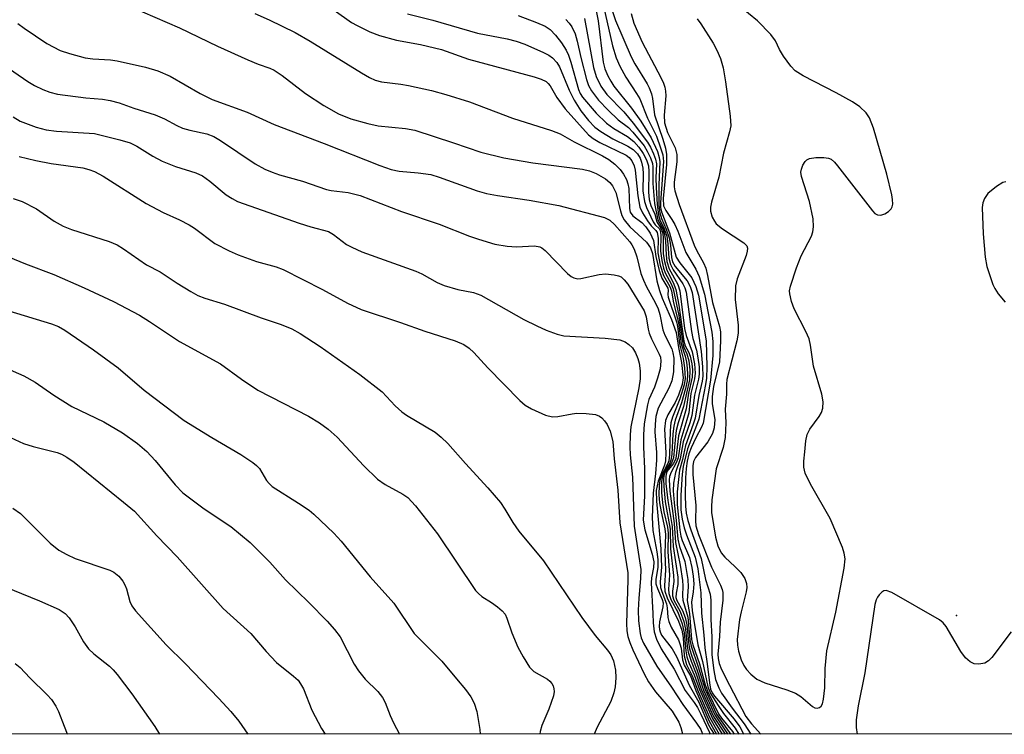
# Model space of a CAD drawing. Units: inches. Extents: x 1315764 to 1321764, y 541447 to 545447.
# Drawn here: x 1318672 to 1318853, y 541447 to 541578 of the extents above; entities that cross this region are included whole.
import ezdxf

# ---------------------------------------------------------------- set-up
doc = ezdxf.new("R2010")
doc.units = ezdxf.units.IN
doc.header["$MEASUREMENT"] = 0
for name, color, linetype in [('ELEV-Spot Elevation', 7, 'Continuous'), ('NTRL-Trees', 3, 'Continuous'), ('Undefined', 1, 'Continuous')]:
    doc.layers.add(name, color=color, linetype=linetype)

msp = doc.modelspace()

# ---------------------------------------------------------------- linework, layer by layer
at = {"layer": 'ELEV-Spot Elevation'}
msp.add_point((1318844.12, 541468.57, 286.38), dxfattribs=at)
at = {"layer": 'NTRL-Trees'}
msp.add_lwpolyline([(1318494.28, 541771.49), (1318583.2, 541785.53), (1318690.84, 541832.33), (1318751.68, 541883.81), (1318821.88, 541954.01), (1318854.64, 542005.49), (1318868.04, 542010.59), (1318886.98, 542011.81), (1318908.36, 541993.48), (1318943.18, 541965.38), (1318967, 541940.33), (1319000.6, 541903.68), (1319003.92, 541886.24), (1318987.25, 541865.41), (1318970.59, 541836.24), (1318945.59, 541807.07), (1318908.09, 541761.24), (1318887.25, 541694.57), (1318883.09, 541661.24), (1318883.09, 541615.41), (1318899.75, 541557.07), (1318903.92, 541515.41), (1318898.84, 541446.82), (1317901.72, 541446.91)], dxfattribs=at)
at = {"layer": 'Undefined'}
for points, elevation in [([(1318692.67, 541580.21), (1318701.75, 541576.27), (1318708.68, 541572.92), (1318714.26, 541570.4), (1318716.12, 541569.6), (1318718.26, 541568.86), (1318719.05, 541568.5), (1318720.51, 541567.54), (1318724.83, 541564.27), (1318728.17, 541562.02), (1318730.89, 541560.5), (1318733.12, 541559.62), (1318736.26, 541558.74), (1318738.11, 541558.33), (1318743.16, 541557.83), (1318744.85, 541557.51), (1318751.97, 541555.23), (1318756.93, 541553.5), (1318761.16, 541552.44), (1318766.49, 541551.51), (1318775.58, 541550.36), (1318776.87, 541550.08), (1318778.09, 541549.59), (1318779.79, 541548.61), (1318780.58, 541547.94), (1318781.09, 541547.33), (1318781.71, 541546.1), (1318782.53, 541542.71), (1318782.82, 541541.89), (1318783.2, 541541.12), (1318784.24, 541539.78), (1318787.33, 541537), (1318788.06, 541535.99), (1318788.39, 541534.92), (1318789.22, 541529.91), (1318789.68, 541528.13), (1318790.16, 541526.73), (1318791.89, 541522.82), (1318792.76, 541520.45), (1318793.18, 541517.71), (1318793.71, 541514.92), (1318794.01, 541512.14), (1318793.86, 541510.89), (1318793.18, 541508.97), (1318792.56, 541507.64), (1318791.2, 541505.36), (1318790.82, 541504.35), (1318790.61, 541502.71), (1318790.85, 541498.39), (1318790.81, 541496.95), (1318790.6, 541496.13), (1318789.46, 541493.18), (1318789.11, 541491.51), (1318789.13, 541489.56), (1318789.97, 541480.81), (1318790.08, 541477.42), (1318789.82, 541474.74), (1318789.88, 541473.74), (1318790.11, 541472.98), (1318791.01, 541470.72), (1318791.13, 541469.98), (1318791.23, 541468.23), (1318791.4, 541467.49), (1318791.85, 541466.47), (1318793.17, 541464.1), (1318793.45, 541463.42), (1318793.64, 541462.6), (1318793.9, 541460.46), (1318794.2, 541459.49), (1318795.37, 541457.53), (1318796.37, 541454.83), (1318798.8, 541449.24), (1318800.14, 541446.83)], 308), ([(1318777.81, 541580.89), (1318778.44, 541577.53), (1318779.38, 541570.01), (1318779.7, 541568.78), (1318780.25, 541567.48), (1318780.75, 541566.48), (1318781.32, 541565.58), (1318784.58, 541561.54), (1318786.25, 541559.2), (1318788.18, 541556.09), (1318789.3, 541553.6), (1318789.65, 541552.5), (1318789.77, 541551.71), (1318789.55, 541547.52), (1318789.58, 541543.77), (1318789.75, 541542.37), (1318790.09, 541541.36), (1318790.94, 541539.35), (1318791.45, 541537.77), (1318791.71, 541536.47), (1318791.9, 541534.16), (1318792.09, 541533.39), (1318792.59, 541532.54), (1318794.78, 541529.9), (1318795.31, 541528.87), (1318795.66, 541527.8), (1318797.36, 541516.97), (1318797.59, 541514.14), (1318797.62, 541512.44), (1318797.52, 541511.54), (1318796.93, 541508.89), (1318796.23, 541504.75), (1318795.89, 541503.62), (1318794.44, 541499.75), (1318793.9, 541497.19), (1318793.36, 541495.24), (1318792.93, 541491.22), (1318792.95, 541488.9), (1318793.4, 541484.24), (1318793.59, 541483.15), (1318793.85, 541482.34), (1318795.17, 541479.23), (1318795.63, 541477.41), (1318795.86, 541475.77), (1318795.97, 541474.39), (1318795.89, 541472.95), (1318795.58, 541471.03), (1318795.67, 541469.49), (1318796.73, 541463.22), (1318797.55, 541460.16), (1318798.56, 541455.5), (1318799.03, 541454.27), (1318800.42, 541452.08), (1318801.43, 541450.62), (1318803.56, 541447.93), (1318804.23, 541446.83)], 294), ([(1318779.45, 541580.24), (1318781.06, 541572.99), (1318781.76, 541570.8), (1318782.4, 541569.23), (1318783.51, 541567.21), (1318785.5, 541564.26), (1318786.09, 541563.25), (1318787.52, 541559.74), (1318789.12, 541556.4), (1318789.91, 541554.3), (1318790.29, 541553.01), (1318790.41, 541551.78), (1318789.89, 541544.25), (1318789.89, 541543.37), (1318790.04, 541542.58), (1318791.51, 541538.68), (1318792.75, 541534.27), (1318793.4, 541533.19), (1318795.62, 541530.47), (1318796.38, 541528.87), (1318796.87, 541527.27), (1318798.23, 541518.93), (1318798.36, 541514.14), (1318798.31, 541512.08), (1318798.15, 541510.94), (1318796.89, 541504.55), (1318796.5, 541503.38), (1318794.81, 541499.12), (1318794.05, 541495.89), (1318793.87, 541494.5), (1318793.62, 541490.61), (1318793.59, 541487.97), (1318793.83, 541486.23), (1318794.22, 541484.65), (1318794.64, 541483.37), (1318796.23, 541479.29), (1318796.73, 541477.15), (1318797.29, 541472.74), (1318797.41, 541469), (1318797.85, 541464.96), (1318798.01, 541462.64), (1318798.46, 541459.73), (1318798.85, 541456.22), (1318799.07, 541455.09), (1318799.32, 541454.43), (1318799.75, 541453.78), (1318803.37, 541449.62), (1318804.42, 541448.17), (1318804.98, 541447.14), (1318805.11, 541446.83)], 292), ([(1318796.59, 541577.95), (1318797.3, 541577), (1318799.53, 541573.45), (1318800.21, 541572.18), (1318800.88, 541570.63), (1318801.35, 541568.96), (1318801.8, 541566.4), (1318802.67, 541560.06), (1318802.75, 541558.33), (1318802.55, 541557.2), (1318801.44, 541553.29), (1318800.55, 541548.92), (1318799.22, 541544.3), (1318799.06, 541543.42), (1318799.06, 541542.66), (1318799.35, 541541.55), (1318799.76, 541540.82), (1318800.11, 541540.38), (1318801.24, 541539.47), (1318805.16, 541536.86), (1318805.69, 541536.31), (1318805.83, 541535.87), (1318805.79, 541535.37), (1318805.58, 541534.58), (1318803.92, 541530.28), (1318803.61, 541528.98), (1318803.58, 541526.49), (1318804.1, 541521.77), (1318804.13, 541520.31), (1318803.89, 541518.89), (1318802.06, 541511.81), (1318801.97, 541511), (1318801.99, 541509.17), (1318801.72, 541506.39), (1318801.86, 541503.87), (1318801.74, 541501.22), (1318801.35, 541499.4), (1318800.08, 541495.47), (1318799.3, 541489.81), (1318799.21, 541488.53), (1318799.24, 541487.48), (1318799.94, 541482.97), (1318800.38, 541481.33), (1318800.98, 541480.1), (1318801.68, 541479.27), (1318803.58, 541477.5), (1318804.59, 541476.44), (1318805.32, 541475.35), (1318805.66, 541474.43), (1318805.71, 541473.74), (1318805.61, 541472.91), (1318804.65, 541469.28), (1318804.35, 541467.87), (1318803.96, 541464.18), (1318804, 541463.14), (1318804.18, 541462.06), (1318804.68, 541460.44), (1318805.14, 541459.43), (1318805.64, 541458.7), (1318806.42, 541457.82), (1318807.52, 541456.91), (1318809.01, 541456.25), (1318813.02, 541454.97), (1318814.62, 541454.33), (1318815.58, 541453.75), (1318817.71, 541451.9), (1318818.17, 541451.65), (1318818.6, 541451.58), (1318819, 541451.7), (1318819.33, 541451.97), (1318819.57, 541452.41), (1318819.78, 541453.23), (1318820.02, 541455.34), (1318820.09, 541458.87), (1318820.35, 541462.12), (1318822, 541469.17), (1318823.56, 541477.28), (1318823.74, 541479), (1318823.57, 541480.04), (1318823.26, 541481.06), (1318820.99, 541486.36), (1318817.39, 541492.63), (1318816.42, 541494.67), (1318816.14, 541495.74), (1318816.15, 541496.87), (1318816.31, 541498.6), (1318816.53, 541500.62), (1318816.75, 541501.73), (1318817.25, 541502.76), (1318818.98, 541505.07), (1318819.39, 541505.76), (1318819.62, 541506.57), (1318819.7, 541507.72), (1318819.45, 541509.16), (1318817.91, 541514.25), (1318817.36, 541518.12), (1318817.11, 541519.26), (1318816.53, 541520.6), (1318814.35, 541524.78), (1318813.87, 541526.15), (1318813.58, 541527.54), (1318813.55, 541528.1), (1318813.69, 541528.95), (1318814.83, 541532.31), (1318815.69, 541534.51), (1318817.53, 541538.1), (1318817.8, 541538.91), (1318817.93, 541539.78), (1318817.86, 541541.25), (1318817.21, 541544.48), (1318815.71, 541549.02), (1318815.63, 541549.85), (1318815.71, 541550.36), (1318815.98, 541551.1), (1318816.38, 541551.75), (1318816.72, 541552.09), (1318817.21, 541552.31), (1318818.34, 541552.49), (1318819.83, 541552.53), (1318820.66, 541552.42), (1318821.15, 541552.2), (1318821.78, 541551.64), (1318822.35, 541550.98), (1318828.76, 541542.74), (1318829.19, 541542.28), (1318829.65, 541542), (1318830.27, 541541.97), (1318830.98, 541542.21), (1318831.65, 541542.61), (1318832.15, 541543.12), (1318832.33, 541543.49), (1318832.44, 541543.96), (1318832.42, 541544.81), (1318832.29, 541545.68), (1318831.39, 541549.46), (1318828.91, 541557.9), (1318828.21, 541559.79), (1318827.6, 541560.69), (1318826.42, 541561.78), (1318825.07, 541562.72), (1318822.07, 541564.36), (1318816.02, 541567.48), (1318814.54, 541568.42), (1318813.77, 541569.24), (1318812.43, 541571.08), (1318811.69, 541572.29), (1318810.94, 541573.89), (1318810.08, 541575.03), (1318807.68, 541577.57), (1318804.36, 541580.22)], 286), ([(1318715.54, 541578.89), (1318718.13, 541577.73), (1318722.94, 541575.39), (1318725.66, 541573.82), (1318735.06, 541568.02), (1318736.55, 541567.15), (1318737.58, 541566.66), (1318738.72, 541566.37), (1318742.29, 541565.95), (1318743.71, 541565.7), (1318747.91, 541564.78), (1318750.56, 541564.06), (1318754.89, 541562.72), (1318762.74, 541559.72), (1318769.9, 541557.45), (1318771.52, 541556.86), (1318774.05, 541555.41), (1318779.24, 541552.84), (1318780.41, 541552.15), (1318781.49, 541551.29), (1318782.47, 541550.32), (1318783.11, 541549.44), (1318783.63, 541548.48), (1318783.91, 541547.69), (1318784.05, 541546.85), (1318784.19, 541543.19), (1318784.34, 541542.47), (1318784.83, 541541.84), (1318786.43, 541540.62), (1318787.17, 541539.83), (1318787.98, 541538.67), (1318788.57, 541537.33), (1318789.03, 541534.4), (1318789.64, 541531.79), (1318790.13, 541530.41), (1318791.23, 541528.55), (1318791.3, 541528.21), (1318791.22, 541527.43), (1318791.31, 541526.9), (1318792.85, 541522.24), (1318793.08, 541521.1), (1318793.37, 541518.35), (1318794.05, 541515.67), (1318794.3, 541513.98), (1318794.39, 541512.01), (1318794.23, 541510.84), (1318793.42, 541508.29), (1318792.08, 541504.96), (1318791.77, 541503.89), (1318791.63, 541502.49), (1318791.52, 541498), (1318791.38, 541496.95), (1318791.14, 541496.31), (1318790.1, 541494.35), (1318789.76, 541493.31), (1318789.63, 541492.45), (1318789.59, 541490.67), (1318789.72, 541489.25), (1318789.98, 541487.59), (1318790.68, 541484.44), (1318790.81, 541483.41), (1318790.66, 541480.02), (1318790.8, 541476.87), (1318790.6, 541474.09), (1318790.69, 541473.02), (1318791.12, 541471.82), (1318793.2, 541467.55), (1318793.8, 541465.92), (1318794.03, 541464.58), (1318794.23, 541461.19), (1318794.66, 541459.63), (1318795.68, 541457.56), (1318796.8, 541454.67), (1318798.93, 541449.86), (1318800.63, 541446.83)], 306), ([(1318730.08, 541579.51), (1318733.26, 541577.28), (1318734.27, 541576.68), (1318736.6, 541575.55), (1318738.39, 541574.88), (1318741.48, 541573.99), (1318745.87, 541573.19), (1318749.71, 541572.3), (1318754.71, 541570.54), (1318766.7, 541567.3), (1318767.98, 541566.88), (1318768.91, 541566.42), (1318769.32, 541566.09), (1318769.66, 541565.66), (1318770.88, 541563.5), (1318772.39, 541561.4), (1318776.66, 541556.69), (1318777.53, 541556), (1318778.78, 541555.27), (1318783.58, 541552.97), (1318784.15, 541552.51), (1318784.61, 541551.9), (1318785.04, 541550.96), (1318785.22, 541550.19), (1318785.71, 541545.47), (1318786.1, 541543.44), (1318786.57, 541542.39), (1318787.5, 541540.89), (1318788.15, 541540.01), (1318789.04, 541539.15), (1318789.27, 541538.78), (1318789.43, 541537.76), (1318789.41, 541535.03), (1318789.84, 541532.79), (1318790.43, 541530.91), (1318791.61, 541528.87), (1318791.88, 541528.08), (1318792.19, 541526.18), (1318793.16, 541522.21), (1318793.67, 541518.34), (1318794.39, 541516.11), (1318794.64, 541515.03), (1318794.78, 541513.91), (1318794.82, 541512.75), (1318794.75, 541511.6), (1318794.45, 541510.19), (1318793.7, 541507.53), (1318792.59, 541504.41), (1318792.3, 541503.31), (1318792.13, 541501.86), (1318791.95, 541498.12), (1318791.8, 541497.08), (1318791.58, 541496.51), (1318790.42, 541494.62), (1318790.17, 541493.9), (1318790.06, 541493.1), (1318790.08, 541491.15), (1318790.25, 541489.22), (1318790.51, 541487.61), (1318791.15, 541484.78), (1318791.31, 541483.69), (1318791.23, 541480.29), (1318791.55, 541475.96), (1318791.36, 541473.42), (1318791.4, 541472.6), (1318791.77, 541471.5), (1318793.06, 541469.18), (1318793.86, 541467.07), (1318794.24, 541465.42), (1318794.51, 541462.1), (1318794.71, 541461.03), (1318795.14, 541459.77), (1318796.05, 541457.73), (1318797.01, 541455.03), (1318799.39, 541449.74), (1318801.19, 541446.83)], 304), ([(1318743.48, 541578.85), (1318748.13, 541577.67), (1318756.33, 541575.28), (1318761.8, 541574.24), (1318763.43, 541573.83), (1318765.02, 541573.25), (1318768.42, 541571.77), (1318769.43, 541571.25), (1318770.09, 541570.75), (1318770.85, 541569.95), (1318771.36, 541569.14), (1318773.12, 541564.85), (1318774.07, 541563.01), (1318775.27, 541561.08), (1318776.69, 541559.29), (1318777.86, 541558.09), (1318778.93, 541557.27), (1318781.16, 541555.95), (1318783.88, 541554.6), (1318784.85, 541553.98), (1318785.65, 541553.19), (1318786.13, 541552.39), (1318786.41, 541551.64), (1318786.64, 541550.54), (1318786.7, 541549.53), (1318786.67, 541546.39), (1318786.97, 541544.42), (1318787.31, 541543.34), (1318788.54, 541540.74), (1318788.91, 541540.16), (1318789.68, 541539.43), (1318789.89, 541538.93), (1318789.96, 541538.15), (1318789.87, 541535.33), (1318790.1, 541533.63), (1318790.45, 541532.22), (1318790.74, 541531.39), (1318791.85, 541529.35), (1318792.23, 541528.42), (1318793.22, 541523.55), (1318793.96, 541518.43), (1318794.17, 541517.74), (1318794.7, 541516.53), (1318795.06, 541515.23), (1318795.28, 541513.62), (1318795.17, 541511.78), (1318794.08, 541506.88), (1318793.13, 541503.88), (1318792.78, 541502.51), (1318792.61, 541501.37), (1318792.28, 541497.46), (1318791.92, 541496.48), (1318790.75, 541494.85), (1318790.52, 541494.19), (1318790.45, 541493.65), (1318790.48, 541492.25), (1318790.75, 541489.4), (1318791.64, 541484.41), (1318791.74, 541480.78), (1318792.29, 541475.92), (1318792.3, 541474.84), (1318792.07, 541473.03), (1318792.06, 541472.22), (1318792.32, 541471.39), (1318793.47, 541469.34), (1318794.16, 541467.5), (1318794.47, 541466.09), (1318794.77, 541462.94), (1318794.95, 541461.87), (1318795.48, 541460.21), (1318796.42, 541457.88), (1318797.32, 541455.11), (1318799.62, 541450.08), (1318801.71, 541446.83)], 302), ([(1318763.8, 541578.54), (1318767.13, 541577.27), (1318768.73, 541576.55), (1318769.63, 541575.95), (1318770.65, 541574.95), (1318771.74, 541573.53), (1318772.57, 541572.17), (1318773, 541571.27), (1318773.45, 541570.01), (1318774.87, 541564.97), (1318775.15, 541564.27), (1318775.58, 541563.56), (1318778.08, 541560.64), (1318779.98, 541558.8), (1318781.32, 541557.82), (1318783.86, 541556.37), (1318784.98, 541555.45), (1318785.93, 541554.38), (1318786.71, 541553.26), (1318787.3, 541552.06), (1318787.65, 541551), (1318787.74, 541549.97), (1318787.67, 541546.18), (1318787.8, 541544.81), (1318788.12, 541543.74), (1318788.85, 541542.15), (1318789.19, 541540.75), (1318790.02, 541539.43), (1318790.24, 541538.83), (1318790.34, 541538), (1318790.39, 541534.83), (1318790.6, 541533.46), (1318791.05, 541531.88), (1318792.2, 541529.58), (1318792.69, 541528.31), (1318793.24, 541525.47), (1318794.17, 541518.84), (1318794.42, 541517.99), (1318795, 541516.92), (1318795.29, 541516.13), (1318795.61, 541514.73), (1318795.76, 541513.58), (1318795.7, 541512.26), (1318795.02, 541509.33), (1318794.58, 541506.46), (1318793.17, 541501.48), (1318792.66, 541497.33), (1318792.26, 541496.43), (1318791.07, 541494.95), (1318790.85, 541494.14), (1318790.88, 541492.76), (1318791.23, 541489.64), (1318792, 541484.92), (1318792.23, 541481.26), (1318793.05, 541475.61), (1318793.07, 541474.24), (1318792.74, 541472.68), (1318792.69, 541471.9), (1318792.86, 541471.36), (1318793.92, 541469.53), (1318794.4, 541468.25), (1318794.69, 541466.9), (1318795.01, 541463.7), (1318795.22, 541462.45), (1318795.63, 541461.11), (1318796.6, 541458.53), (1318797.74, 541454.91), (1318799.84, 541450.4), (1318802.18, 541446.89), (1318802.22, 541446.83)], 300), ([(1318780.98, 541579.64), (1318781.61, 541577.63), (1318784.52, 541570.95), (1318785.19, 541569.7), (1318787.45, 541566.02), (1318787.83, 541565.28), (1318788.22, 541564.18), (1318788.41, 541563.34), (1318788.77, 541560.33), (1318790.31, 541555.89), (1318790.78, 541554.22), (1318791, 541553.09), (1318791, 541551.23), (1318790.36, 541544.97), (1318790.43, 541543.66), (1318790.83, 541542.81), (1318791.97, 541541.17), (1318792.49, 541540.24), (1318793.05, 541539.03), (1318794.54, 541535.11), (1318796.34, 541532.03), (1318796.95, 541530.72), (1318797.94, 541527.44), (1318799.28, 541520.53), (1318799.45, 541518.81), (1318799.48, 541516.23), (1318799.03, 541511.72), (1318797.7, 541503.86), (1318797.39, 541503.09), (1318796.34, 541501.15), (1318795.49, 541499.31), (1318795.08, 541498.23), (1318794.75, 541496.86), (1318794.56, 541495.55), (1318794.47, 541493.82), (1318794.38, 541490.64), (1318794.45, 541488.61), (1318794.59, 541487.31), (1318794.91, 541485.97), (1318795.42, 541484.31), (1318797.36, 541479.06), (1318798.14, 541475.16), (1318798.98, 541472.49), (1318799.09, 541471.4), (1318799.08, 541467.83), (1318799.27, 541464.7), (1318799.27, 541461.35), (1318799.63, 541458.52), (1318799.98, 541456.86), (1318800.56, 541455.32), (1318801.07, 541454.38), (1318803.03, 541451.62), (1318805.24, 541448.71), (1318806.46, 541446.83)], 290), ([(1318784.49, 541578.93), (1318785.01, 541577.15), (1318786.52, 541573.65), (1318789.95, 541567.17), (1318790.43, 541566.13), (1318790.66, 541565.38), (1318790.8, 541564.66), (1318790.84, 541563.83), (1318790.58, 541560.28), (1318790.64, 541558.84), (1318791.17, 541557.1), (1318792.59, 541554.28), (1318792.87, 541553.06), (1318792.87, 541551.69), (1318792.37, 541547.98), (1318792.38, 541547.16), (1318792.49, 541546.38), (1318793.28, 541543.88), (1318796.08, 541536.45), (1318796.55, 541535.42), (1318797.74, 541533.22), (1318798.17, 541532.22), (1318798.5, 541530.89), (1318799.42, 541525.94), (1318800.67, 541521.55), (1318800.86, 541520.58), (1318800.9, 541518.92), (1318800.68, 541515.04), (1318799.61, 541510.53), (1318799.32, 541508.74), (1318799.36, 541507.36), (1318799.81, 541504.48), (1318799.72, 541503), (1318799.39, 541501.95), (1318798.57, 541500.43), (1318796.27, 541497.51), (1318795.94, 541496.79), (1318795.79, 541496.01), (1318795.81, 541494.45), (1318796.35, 541488.77), (1318796.29, 541485.96), (1318796.37, 541484.99), (1318796.85, 541483.43), (1318799.21, 541477.44), (1318800.88, 541474.12), (1318801.17, 541473.37), (1318801.28, 541472.83), (1318801.28, 541471.4), (1318800.82, 541467.34), (1318800.71, 541464.77), (1318800.4, 541461.5), (1318800.42, 541460.7), (1318800.64, 541459.77), (1318801.08, 541458.71), (1318802.5, 541455.84), (1318805.55, 541450.05), (1318806.56, 541448.72), (1318808.27, 541446.83)], 288), ([(1318672.11, 541577.07), (1318673.27, 541576.19), (1318677.38, 541573.42), (1318679.86, 541572.1), (1318681.56, 541571.54), (1318684.44, 541570.78), (1318685.84, 541570.59), (1318689.08, 541570.4), (1318690.31, 541570.25), (1318695.47, 541569.04), (1318697.72, 541568.41), (1318700, 541567.41), (1318705.53, 541564.27), (1318707.73, 541563.16), (1318714.12, 541560.85), (1318719.07, 541558.57), (1318728.22, 541555.09), (1318738.43, 541551.05), (1318740.49, 541550.31), (1318741.96, 541550.02), (1318745.46, 541549.73), (1318747.78, 541549.38), (1318749.32, 541548.92), (1318756.28, 541546.42), (1318757.96, 541545.93), (1318759.98, 541545.52), (1318765.78, 541544.72), (1318771.23, 541543.72), (1318779.63, 541541.54), (1318780.59, 541541.02), (1318781.42, 541540.25), (1318784.23, 541537.05), (1318784.63, 541536.5), (1318785.04, 541535.72), (1318785.55, 541534.34), (1318786.3, 541531.28), (1318786.74, 541530.01), (1318787.29, 541528.79), (1318788.93, 541525.92), (1318789.44, 541524.76), (1318789.74, 541523.76), (1318790.29, 541520.92), (1318790.67, 541519.94), (1318791.94, 541517.44), (1318792.17, 541516.72), (1318792.32, 541515.74), (1318792.25, 541513.23), (1318791.93, 541511.6), (1318791.39, 541510.26), (1318789.45, 541506.55), (1318789.02, 541505.04), (1318788.88, 541503.65), (1318788.87, 541502.22), (1318789.12, 541498.45), (1318789.14, 541497.06), (1318788.98, 541494.62), (1318788.55, 541491), (1318788.33, 541486.53), (1318788.49, 541484.19), (1318789.22, 541480.24), (1318789.38, 541478.83), (1318789.37, 541477.42), (1318789.03, 541475.16), (1318789.04, 541474.41), (1318789.3, 541473.52), (1318790.2, 541471.55), (1318790.35, 541470.92), (1318790.3, 541470.17), (1318789.71, 541467.42), (1318789.63, 541466.55), (1318789.67, 541466.01), (1318789.79, 541465.57), (1318790.09, 541464.96), (1318792.01, 541462.46), (1318792.84, 541461.07), (1318795.15, 541455.82), (1318796.9, 541452.69), (1318798.66, 541448.58), (1318799.16, 541447.67), (1318799.73, 541446.83)], 310), ([(1318772.55, 541577.79), (1318773.12, 541577.15), (1318773.61, 541576.44), (1318774.23, 541575.17), (1318774.62, 541573.83), (1318775.27, 541570.84), (1318776.31, 541566.82), (1318776.69, 541565.72), (1318777.21, 541564.72), (1318778.53, 541562.99), (1318780.26, 541561.16), (1318782.11, 541559.42), (1318784.01, 541558), (1318784.83, 541557.15), (1318786.88, 541554.62), (1318787.44, 541553.7), (1318788.03, 541552.48), (1318788.4, 541551.41), (1318788.5, 541550.78), (1318788.48, 541547.73), (1318788.76, 541544.07), (1318789.42, 541541.07), (1318790.34, 541539.33), (1318790.64, 541538.38), (1318790.78, 541537.23), (1318790.89, 541534.6), (1318791.06, 541533.47), (1318791.48, 541532.13), (1318793.03, 541529.26), (1318793.41, 541528.1), (1318794.28, 541521.15), (1318794.61, 541519.89), (1318795.67, 541516.92), (1318796.1, 541514.69), (1318796.26, 541513), (1318796.12, 541511.93), (1318795.42, 541509.26), (1318795.05, 541505.75), (1318794.72, 541504.43), (1318793.59, 541500.78), (1318793.1, 541497.45), (1318792.78, 541496.55), (1318791.81, 541494.86), (1318791.54, 541494.04), (1318791.46, 541493.47), (1318791.57, 541491.4), (1318792.38, 541485.45), (1318792.65, 541481.97), (1318793.48, 541477.79), (1318793.93, 541475.01), (1318794, 541474.02), (1318793.94, 541472.21), (1318793.99, 541471.38), (1318794.86, 541468.28), (1318795.27, 541464.15), (1318795.48, 541462.97), (1318796.78, 541459.19), (1318798.04, 541455.01), (1318800.17, 541450.48), (1318802.47, 541447.2), (1318802.68, 541446.83)], 298), ([(1318775.97, 541577.99), (1318777.61, 541569.02), (1318778.11, 541567.38), (1318778.94, 541565.61), (1318780.06, 541564.08), (1318783.13, 541560.89), (1318784.89, 541558.78), (1318787.49, 541555.32), (1318788.04, 541554.38), (1318788.61, 541553.18), (1318788.96, 541552.18), (1318789.12, 541551.36), (1318789.02, 541548.81), (1318789.06, 541547.03), (1318789.24, 541543.89), (1318789.5, 541542), (1318789.78, 541541.12), (1318790.58, 541539.44), (1318791.02, 541538.12), (1318791.25, 541536.71), (1318791.42, 541534.08), (1318791.72, 541532.88), (1318792.21, 541531.92), (1318794, 541529.38), (1318794.35, 541528.61), (1318794.56, 541527.82), (1318795.55, 541520.6), (1318795.82, 541519.35), (1318796.46, 541517.23), (1318796.74, 541515.82), (1318796.94, 541514.14), (1318796.96, 541512.79), (1318796.84, 541511.88), (1318796.12, 541508.97), (1318795.64, 541505.26), (1318795.28, 541503.9), (1318794.06, 541500.39), (1318793.5, 541497.32), (1318792.61, 541494.8), (1318792.27, 541492.83), (1318792.2, 541491.43), (1318792.37, 541489.22), (1318792.77, 541486.01), (1318793.05, 541482.6), (1318793.39, 541481.24), (1318794.31, 541478.51), (1318794.89, 541475.18), (1318794.97, 541473.87), (1318794.78, 541471.35), (1318795.19, 541468.93), (1318795.58, 541464.22), (1318795.8, 541463.22), (1318797.02, 541459.75), (1318798.08, 541455.91), (1318798.53, 541454.6), (1318800.5, 541450.58), (1318801.07, 541449.78), (1318803.06, 541447.34), (1318803.36, 541446.83)], 296), ([(1318663.6, 541573.55), (1318673.92, 541566.42), (1318675.14, 541565.7), (1318676.66, 541564.98), (1318677.95, 541564.46), (1318679.35, 541564.13), (1318684.56, 541563.45), (1318687.62, 541563.21), (1318689.03, 541562.95), (1318690.67, 541562.5), (1318693.34, 541561.55), (1318697.25, 541560.31), (1318698.97, 541559.61), (1318701.23, 541558.35), (1318702.24, 541557.9), (1318703.6, 541557.5), (1318706.73, 541556.82), (1318708.02, 541556.34), (1318709.24, 541555.62), (1318715.59, 541551.38), (1318717.35, 541550.38), (1318718.69, 541549.8), (1318720.07, 541549.33), (1318724.29, 541548.2), (1318728.64, 541546.65), (1318729.52, 541546.47), (1318732.65, 541546.08), (1318734.85, 541545.55), (1318742.38, 541542.61), (1318749.29, 541540.28), (1318754.88, 541538.1), (1318756.5, 541537.54), (1318759.52, 541536.65), (1318761.77, 541536.26), (1318763.48, 541536.15), (1318766.76, 541536.3), (1318767.76, 541536.17), (1318768.16, 541535.97), (1318768.77, 541535.48), (1318772.82, 541531.24), (1318773.5, 541530.69), (1318773.98, 541530.45), (1318774.7, 541530.3), (1318775.25, 541530.33), (1318778.65, 541531.08), (1318779.78, 541531.2), (1318781.41, 541531.03), (1318782.19, 541530.83), (1318782.66, 541530.62), (1318783.25, 541530.12), (1318783.9, 541529.29), (1318786.89, 541524.4), (1318787.27, 541523.33), (1318787.63, 541521.06), (1318787.81, 541520.35), (1318788.25, 541519.3), (1318789.66, 541516.47), (1318789.85, 541515.91), (1318789.96, 541515.17), (1318789.83, 541513.81), (1318789.36, 541512.09), (1318788.78, 541510.41), (1318787.77, 541508.17), (1318787.48, 541507.18), (1318786.9, 541503.68), (1318786.77, 541501.69), (1318786.75, 541499.45), (1318786.92, 541495.54), (1318786.92, 541490.5), (1318786.73, 541486.04), (1318786.99, 541484.27), (1318788.35, 541479.8), (1318788.65, 541478.4), (1318788.61, 541477.41), (1318788.25, 541475.52), (1318788.17, 541474.58), (1318788.49, 541468.94), (1318788.51, 541467.27), (1318788.7, 541465.62), (1318789.12, 541464.28), (1318790.02, 541462.47), (1318792.4, 541458.74), (1318794.38, 541454.83), (1318796.06, 541452.62), (1318796.64, 541451.71), (1318797.28, 541450.52), (1318798.88, 541447.14), (1318799, 541446.83)], 312), ([(1318671.26, 541559.94), (1318672.51, 541559.16), (1318675.45, 541558.06), (1318677.29, 541557.56), (1318679.2, 541557.32), (1318686.12, 541556.89), (1318690.79, 541555.76), (1318692.66, 541555.18), (1318693.93, 541554.56), (1318696.83, 541552.76), (1318698.57, 541551.83), (1318701.01, 541550.85), (1318704.7, 541549.68), (1318705.94, 541549.14), (1318707.3, 541548.18), (1318710.25, 541545.68), (1318711.36, 541544.97), (1318712.33, 541544.48), (1318723.65, 541540.47), (1318725.78, 541539.8), (1318729.03, 541538.93), (1318729.95, 541538.41), (1318732.33, 541536.59), (1318733.31, 541536.06), (1318735.11, 541535.25), (1318745.05, 541531.7), (1318746.11, 541531.2), (1318748.93, 541529.63), (1318750.25, 541529.08), (1318752.72, 541528.31), (1318755.6, 541527.76), (1318756.93, 541527.29), (1318764.86, 541522.83), (1318767.19, 541521.65), (1318768.91, 541520.88), (1318770.97, 541520.11), (1318772.18, 541519.85), (1318779.74, 541519.42), (1318782.42, 541519.12), (1318783.39, 541518.76), (1318784.1, 541518.26), (1318784.72, 541517.63), (1318785.3, 541516.7), (1318785.75, 541515.68), (1318785.96, 541514.85), (1318786.13, 541513.4), (1318786.15, 541511.96), (1318785.92, 541510.3), (1318784.45, 541503.16), (1318784.3, 541501.76), (1318784.26, 541499.47), (1318784.33, 541498.02), (1318784.77, 541493.91), (1318785.05, 541484.98), (1318786.26, 541477), (1318786.24, 541475.34), (1318785.88, 541471.74), (1318785.8, 541469.54), (1318785.86, 541467.58), (1318786.15, 541465.26), (1318786.36, 541464.47), (1318786.76, 541463.52), (1318789.2, 541459.31), (1318791.88, 541455.45), (1318793.95, 541452.28), (1318796.5, 541448.87), (1318797.25, 541447.7), (1318797.53, 541447.04), (1318797.59, 541446.83)], 314), ([(1318672.36, 541552.71), (1318675.38, 541551.98), (1318678.21, 541551.44), (1318683.98, 541550.59), (1318685.1, 541550.33), (1318686.17, 541549.93), (1318687.7, 541549.07), (1318695.6, 541544.09), (1318698.71, 541542.46), (1318701.73, 541541.09), (1318703.48, 541540.18), (1318704.46, 541539.54), (1318708.18, 541536.78), (1318710.82, 541535.38), (1318712.46, 541534.69), (1318715.81, 541533.48), (1318719.43, 541532.48), (1318720.75, 541532.01), (1318727.95, 541528.33), (1318732.49, 541525.83), (1318735, 541524.67), (1318742.25, 541522.29), (1318746.7, 541520.68), (1318752.25, 541518.9), (1318753.85, 541518.23), (1318754.82, 541517.58), (1318755.69, 541516.8), (1318758.26, 541513.98), (1318764.08, 541507.98), (1318765.09, 541507.13), (1318766.23, 541506.45), (1318768.8, 541505.32), (1318770.06, 541505.02), (1318771.06, 541505.04), (1318773.68, 541505.57), (1318774.55, 541505.67), (1318776.28, 541505.61), (1318777.97, 541505.4), (1318778.73, 541505.13), (1318779.13, 541504.83), (1318779.64, 541504.24), (1318780.08, 541503.58), (1318780.65, 541502.35), (1318781.13, 541500.5), (1318781.4, 541497.32), (1318782.03, 541491.55), (1318782.42, 541485.58), (1318783.88, 541476.39), (1318783.91, 541475.12), (1318783.64, 541467.11), (1318783.72, 541465.77), (1318783.9, 541464.75), (1318784.24, 541463.64), (1318784.8, 541462.3), (1318786.89, 541457.92), (1318787.71, 541456.41), (1318788.94, 541454.62), (1318792, 541451.03), (1318793.22, 541449.05), (1318793.62, 541448.06), (1318793.89, 541446.91), (1318793.9, 541446.83)], 316), ([(1318853.15, 541548.07), (1318852.64, 541547.91), (1318851.44, 541547.17), (1318849.88, 541545.89), (1318849.24, 541544.98), (1318848.94, 541544.21), (1318848.83, 541543.38), (1318849.01, 541538.51), (1318849.4, 541534.25), (1318849.67, 541532.56), (1318850.78, 541529.25), (1318851.16, 541528.48), (1318851.78, 541527.53), (1318853.04, 541526)], 286), ([(1318671.22, 541545.01), (1318672.88, 541544.44), (1318675.53, 541543.11), (1318678.74, 541540.83), (1318680.39, 541539.9), (1318681.95, 541539.29), (1318688.82, 541537.09), (1318690.27, 541536.49), (1318691.44, 541535.78), (1318695.67, 541532.84), (1318698.15, 541531.54), (1318701.28, 541529.48), (1318703.78, 541527.95), (1318705.06, 541527.25), (1318706.36, 541526.76), (1318709.96, 541525.62), (1318716.68, 541523.14), (1318720.37, 541521.94), (1318722.28, 541521.12), (1318723.82, 541520.27), (1318727.5, 541517.88), (1318734.79, 541512.76), (1318738.85, 541509.57), (1318741.23, 541507.02), (1318742.44, 541505.91), (1318743.33, 541505.3), (1318748.59, 541502.16), (1318749.69, 541501.28), (1318750.9, 541500.13), (1318754.12, 541496.41), (1318758.23, 541491.97), (1318760.53, 541489.29), (1318761.34, 541488.1), (1318762.84, 541485.64), (1318763.92, 541484.07), (1318768.45, 541478.61), (1318775.48, 541468.23), (1318777.9, 541464.9), (1318780.14, 541462.26), (1318780.79, 541461.38), (1318781.27, 541460.29), (1318781.65, 541458.56), (1318781.72, 541457.15), (1318781.57, 541455.52), (1318781.34, 541454.43), (1318780.78, 541452.81), (1318778.25, 541448.14), (1318777.75, 541446.83)], 318), ([(1318667.21, 541535.59), (1318673.47, 541533), (1318678.67, 541531.05), (1318684.26, 541528.66), (1318689.62, 541526.1), (1318694.39, 541523.64), (1318696.23, 541522.47), (1318701.71, 541518.77), (1318709.22, 541514.69), (1318713.08, 541511.88), (1318716.06, 541509.85), (1318725.38, 541505.09), (1318727.35, 541503.89), (1318728.95, 541502.73), (1318730.6, 541501.25), (1318735.53, 541496.02), (1318738, 541493.56), (1318739.44, 541492.59), (1318742.66, 541490.84), (1318743.56, 541490.18), (1318744.99, 541488.7), (1318748.98, 541483.58), (1318755.97, 541473.19), (1318756.51, 541472.59), (1318757.14, 541472.06), (1318758.9, 541471), (1318760.03, 541470.19), (1318760.86, 541469.47), (1318761.38, 541468.86), (1318761.74, 541468.11), (1318762.62, 541465.39), (1318763.76, 541462.79), (1318764.68, 541461.03), (1318765.9, 541459.14), (1318766.68, 541458.35), (1318769.19, 541456.91), (1318769.62, 541456.56), (1318769.95, 541456.14), (1318770.2, 541455.67), (1318770.36, 541455.17), (1318770.39, 541454.68), (1318770.25, 541453.87), (1318769.4, 541451.44), (1318768.13, 541448.46), (1318767.8, 541447.36), (1318767.77, 541446.83)], 320), ([(1318670.44, 541524.43), (1318678.24, 541522.05), (1318679.53, 541521.54), (1318680.73, 541520.9), (1318685.95, 541517.28), (1318690.45, 541514), (1318695.23, 541509.87), (1318702.59, 541504.33), (1318707.65, 541501.18), (1318712.98, 541498.08), (1318715.16, 541496.63), (1318715.83, 541496.1), (1318716.41, 541495.5), (1318717.65, 541493.34), (1318718.14, 541492.75), (1318718.7, 541492.22), (1318723.55, 541489.19), (1318725.46, 541487.88), (1318726.36, 541487.14), (1318729.98, 541483.66), (1318731.34, 541482.22), (1318736.64, 541475.65), (1318741.02, 541470.83), (1318744.73, 541465.29), (1318749.82, 541460.23), (1318752.46, 541456.97), (1318754.12, 541455.05), (1318755.14, 541453.68), (1318755.75, 541452.52), (1318756.2, 541451), (1318756.77, 541447.67), (1318756.84, 541446.83)], 322), ([(1318669.68, 541514.03), (1318673.17, 541512.52), (1318675.25, 541511.32), (1318678.66, 541508.99), (1318682, 541506.88), (1318687.83, 541504.08), (1318691.26, 541502.08), (1318694.02, 541500.11), (1318695.71, 541498.61), (1318697.24, 541496.96), (1318700.91, 541492.53), (1318702.36, 541491.07), (1318706.22, 541488.16), (1318711.13, 541484.9), (1318714.66, 541481.98), (1318718.25, 541478.39), (1318721.16, 541475.13), (1318725.42, 541470.98), (1318728.77, 541467.54), (1318730.13, 541466.04), (1318731.19, 541464.65), (1318733.75, 541459.65), (1318734.5, 541458.42), (1318735.73, 541456.91), (1318738.06, 541454.64), (1318738.9, 541453.58), (1318739.41, 541452.62), (1318740.32, 541450.25), (1318740.92, 541448.94), (1318742.03, 541446.83)], 324), ([(1318666.72, 541503.06), (1318673.15, 541500.08), (1318674.92, 541499.54), (1318679.28, 541498.46), (1318680.1, 541498.15), (1318681.06, 541497.63), (1318682.39, 541496.68), (1318691.47, 541489.37), (1318693.47, 541487.68), (1318697.58, 541483.16), (1318701.28, 541479.32), (1318709.7, 541469.88), (1318714.8, 541465.29), (1318717.59, 541461.97), (1318719.49, 541459.95), (1318722.61, 541457.48), (1318723.44, 541456.72), (1318723.92, 541456.09), (1318724.45, 541455.18), (1318725.95, 541451.22), (1318727.73, 541447.86), (1318728.4, 541446.83)], 326), ([(1318671.18, 541488.28), (1318672.59, 541487.26), (1318678.04, 541481.86), (1318679.6, 541480.56), (1318681.07, 541479.74), (1318682.6, 541479.05), (1318688.97, 541476.91), (1318689.7, 541476.51), (1318690.58, 541475.79), (1318691.31, 541474.9), (1318691.72, 541474.21), (1318691.99, 541473.5), (1318692.61, 541471.13), (1318693, 541470.35), (1318693.66, 541469.42), (1318699.3, 541463.23), (1318702.75, 541459.77), (1318708.91, 541453.4), (1318711.1, 541451.01), (1318712.59, 541449.22), (1318714.25, 541446.83)], 328), ([(1318668.03, 541474.49), (1318676.08, 541471.29), (1318679.69, 541469.69), (1318680.78, 541468.95), (1318681.51, 541468.15), (1318682.59, 541466.52), (1318684.1, 541463.79), (1318685.07, 541462.51), (1318686.04, 541461.56), (1318688.92, 541459.28), (1318689.57, 541458.64), (1318690.32, 541457.75), (1318692.96, 541454.22), (1318697.2, 541448.25), (1318698.03, 541446.84)], 330), ([(1318854.18, 541465.6), (1318850.61, 541460.89), (1318850.01, 541460.26), (1318849.31, 541459.83), (1318848.22, 541459.64), (1318847.39, 541459.73), (1318846.65, 541460.1), (1318845.77, 541460.83), (1318844.9, 541462), (1318842.24, 541466.59), (1318841.7, 541467.26), (1318841.03, 541467.8), (1318832.25, 541472.83), (1318831.25, 541473.17), (1318830.82, 541473.11), (1318830.44, 541472.88), (1318829.93, 541472.36), (1318829.64, 541471.94), (1318829.42, 541471.45), (1318829.19, 541470.59), (1318827.36, 541458.1), (1318826.12, 541452.05), (1318825.75, 541449.47), (1318825.77, 541448.04), (1318825.9, 541446.82)], 286), ([(1318671.62, 541459.78), (1318672.51, 541459.08), (1318674.31, 541457.14), (1318677.49, 541454.04), (1318678.26, 541453.17), (1318679.04, 541452), (1318679.57, 541451.02), (1318680.56, 541448.28), (1318681.15, 541446.92), (1318681.2, 541446.84)], 332)]:
    msp.add_lwpolyline(points, dxfattribs=dict(at, elevation=elevation))

doc.saveas('drawing.dxf')
